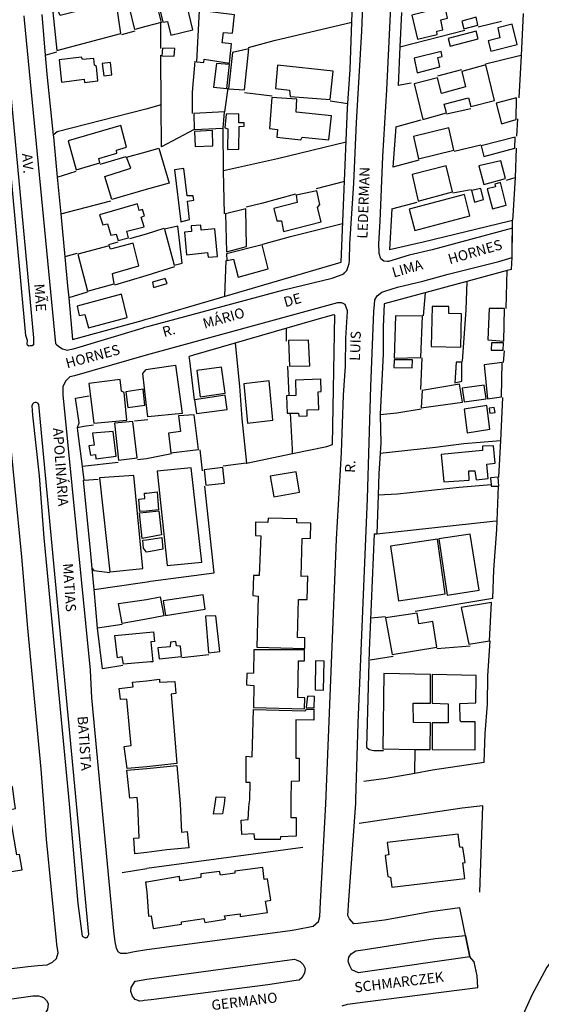
# Model space of a CAD drawing. Units: millimetres. Extents: x 185530 to 187947, y 1674286 to 1677060.
# Drawn here: x 186948 to 187077, y 1674793 to 1675036 of the extents above; entities that cross this region are included whole.
import ezdxf
from ezdxf.enums import TextEntityAlignment as Align

# ---------------------------------------------------------------- set-up
doc = ezdxf.new("R2010")
doc.units = ezdxf.units.MM
doc.header["$LTSCALE"] = 3
doc.header["$MEASUREMENT"] = 0
for name, color, linetype in [('V-CANTEIRO', 6, 'Continuous'), ('V-EDIFICACAO', 7, 'Continuous'), ('V-LOTE', 1, 'Continuous'), ('V-NOME_DOS_LOGRADOUROS', 7, 'Continuous'), ('V-QUADRA', 2, 'Continuous')]:
    doc.layers.add(name, color=color, linetype=linetype)
doc.styles.get("Standard").update_dxf_attribs({"font": 'ARIAL.TTF'})

msp = doc.modelspace()

# ---------------------------------------------------------------- linework, layer by layer
at = {"layer": 'V-CANTEIRO'}
msp.add_lwpolyline([(186944.36, 1675034.41), (186944.66, 1675032.8), (186951.78, 1674957.05), (186951.74, 1674955.32), (186951.39, 1674955.09), (186950.95, 1674955.07), (186950.62, 1674955.05), (186950.24, 1674955.28), (186950.15, 1674955.64), (186950.233, 1674956.39), (186949.82, 1674957.64), (186942.78, 1675034.06)], dxfattribs=at)
for points in [[(186965.28, 1674809.78), (186965.37, 1674809.95), (186962.35, 1674842.12), (186953.06, 1674940.61), (186952.84, 1674940.97), (186952.37, 1674941.17), (186952.19, 1674941.13), (186951.8, 1674941.04), (186951.47, 1674940.75), (186951.34, 1674940.28), (186951.48, 1674938.04), (186953.13, 1674923.02), (186954.32, 1674907.75), (186960.51, 1674842.12), (186962.69, 1674817.6), (186963.77, 1674809.53), (186963.78, 1674809.48), (186964.45, 1674809.12), (186964.68, 1674809.16), (186964.98, 1674809.22)], [(187059.31, 1674804.43), (187033.51, 1674800.73), (187031.89, 1674800.5), (187030.19, 1674801.2), (187029.74, 1674802.17), (187029.39, 1674803.06), (187029.3, 1674803.28), (187029.44, 1674804.31), (187030.04, 1674805.13), (187031.22, 1674805.87), (187033.53, 1674806.23), (187050.72, 1674808.94), (187058.251, 1674809.661)], [(187016.53, 1674798.58), (187009.48, 1674797.51), (186980.73, 1674793.84), (186979.06, 1674793.62), (186978.73, 1674793.59), (186977.92, 1674793.51), (186977.02, 1674793.84), (186976.83, 1674793.91), (186976.19, 1674794.71), (186975.76, 1674795.87), (186975.76, 1674795.94), (186975.8, 1674796.81), (186976.84, 1674798.41), (186976.86, 1674798.41), (186979.72, 1674798.92), (187016.07, 1674803.84), (187016.52, 1674803.66), (187017.51, 1674803.27), (187018.18, 1674802.56), (187018.65, 1674801.7), (187018.74, 1674801.53), (187018.59, 1674800.38), (187017.88, 1674799.23), (187017.22, 1674798.68)], [(186897.29, 1674786.65), (186897.57, 1674787.07), (186898.59, 1674787.52), (186910.75, 1674789.38), (186931.21, 1674791.93), (186951.6, 1674794.78), (186953.01, 1674794.83), (186953.57, 1674794.63), (186954.21, 1674794.4), (186954.99, 1674793.64), (186955.26, 1674793.08), (186955.4, 1674792.79), (186955.19, 1674791.44), (186954.47, 1674790.26), (186954.02, 1674790.02), (186953.25, 1674789.61), (186936.19, 1674787.55), (186900.85, 1674782.91), (186898.52, 1674782.75), (186897.56, 1674783.2), (186897.13, 1674783.84), (186896.81, 1674784.33), (186896.79, 1674785.08), (186896.77, 1674785.87)]]:
    msp.add_lwpolyline(points, close=True, dxfattribs=at)
at = {"layer": 'V-EDIFICACAO'}
for points in [[(186982.29, 1675040.64), (186983.61, 1675034.98), (186984.78, 1675035.09), (186985.62, 1675031.73), (186991.06, 1675033.04), (186989.6, 1675038.89), (186991.86, 1675039.47), (186992.08, 1675044.4), (186988.9, 1675043.67), (186989.12, 1675042.28), (186982.29, 1675040.64)], [(186958.31, 1675036.62), (186957.83, 1675037.76), (186956.48, 1675037.43), (186957.5, 1675027.96), (186973.31, 1675032.11), (186972.14, 1675040.07), (186958.31, 1675036.62)], [(186979.44, 1675033.88), (186976.73, 1675033.16), (186975.29, 1675038.86), (186979.43, 1675039.92), (186981.81, 1675040.5), (186983.19, 1675034.84)], [(186992.56, 1675037.79), (186991.93, 1675025.15), (186993.72, 1675024.97), (186993.8, 1675025.81), (187000.08, 1675024.86), (187000.52, 1675029.57), (186998.25, 1675029.86), (186998.55, 1675032.38), (187000.81, 1675032.2), (187001.29, 1675036.73), (186992.56, 1675037.79)], [(187050.27, 1675038.01), (187045.01, 1675036.69), (187046.4, 1675030.74), (187051.22, 1675031.91), (187051.15, 1675032.68), (187052.65, 1675033.04), (187052.14, 1675035.52), (187053.82, 1675035.93), (187053.27, 1675038.26), (187050.27, 1675038.01)], [(187057.36, 1675035.2), (187057.8, 1675033.26), (187061.27, 1675034.21), (187060.9, 1675036.15), (187057.36, 1675035.2)], [(187066.24, 1675033.55), (187066.71, 1675031.07), (187063.83, 1675030.37), (187064.45, 1675027.78), (187070.95, 1675029.46), (187069.74, 1675034.43), (187066.24, 1675033.55)], [(187054, 1675030.89), (187054.44, 1675029.02), (187061.38, 1675030.85), (187060.9, 1675032.68), (187054, 1675030.89)], [(186983.53, 1675028.51), (186983.39, 1675026.65), (186986.46, 1675026.57), (186986.57, 1675028.47), (186983.53, 1675028.51)], [(187000.81, 1675027.49), (186999.83, 1675018.5), (187003.73, 1675018.25), (187004.79, 1675028.4), (187000.81, 1675027.49)], [(187045.6, 1675026.03), (187046.36, 1675022.48), (187051.92, 1675023.94), (187051.44, 1675026.21), (187052.5, 1675026.5), (187052.25, 1675027.74), (187045.6, 1675026.03)], [(186963.59, 1675026.28), (186958.09, 1675025.69), (186958.64, 1675020.11), (186964.22, 1675020.85), (186964.33, 1675020.04), (186967.63, 1675020.48), (186967.3, 1675024.04), (186966.78, 1675024.33), (186966.64, 1675025.95), (186963.85, 1675025.76), (186963.59, 1675026.28)], [(186968.69, 1675024.77), (186969.06, 1675021.69), (186971.08, 1675021.95), (186970.71, 1675024.99), (186968.69, 1675024.77)], [(186996.87, 1675024.78), (186996.14, 1675018.9), (186999.42, 1675018.57), (187000.04, 1675024.46), (186996.87, 1675024.78)], [(187011.92, 1675024.31), (187011.37, 1675018.57), (187014.88, 1675018.14), (187014.99, 1675016.6), (187024.88, 1675015.87), (187025.62, 1675022.85), (187011.92, 1675024.31)], [(187045.57, 1675019.69), (187047.69, 1675010.94), (187053.57, 1675012.56), (187052.96, 1675014.71), (187058.95, 1675016.24), (187059.56, 1675014.11), (187065.41, 1675015.64), (187063.23, 1675024.39), (187057.35, 1675022.77), (187058.23, 1675018.98), (187054.4, 1675017.93), (187052.31, 1675017.38), (187051.34, 1675021.17), (187045.57, 1675019.69)], [(187010.49, 1675016.38), (187009.91, 1675008.71), (187011.88, 1675008.46), (187011.77, 1675006.56), (187017.65, 1675005.9), (187017.98, 1675006.56), (187024.56, 1675005.9), (187025.18, 1675011.82), (187016.48, 1675012.73), (187016.7, 1675015.94), (187010.49, 1675016.38)], [(187065.83, 1675014.96), (187067.15, 1675009.88), (187070.69, 1675010.94), (187070.84, 1675016.27), (187065.83, 1675014.96)], [(186991.35, 1675008.47), (186998.47, 1675008.82), (186998.84, 1675012.84), (186991.24, 1675012.4)], [(186999.2, 1675012.29), (186998.88, 1675008.86), (186999.64, 1675008.64), (186999.57, 1675003.56), (187002.38, 1675003.6), (187002.42, 1675009.19), (187003.7, 1675009.26), (187003.7, 1675010.1), (187002.35, 1675010.1), (187002.35, 1675012.33), (186999.2, 1675012.29)], [(186960.29, 1675005.7), (186962.27, 1674998.51), (186968.07, 1675000.23), (186967.88, 1675001.33), (186972.29, 1675002.65), (186972.18, 1675003.39), (186974.71, 1675004.08), (186973.24, 1675009.48), (186960.29, 1675005.7)], [(186991.46, 1675007.94), (186991.61, 1675004.26), (186995.95, 1675004.4), (186995.84, 1675008.2), (186991.46, 1675007.94)], [(187045.41, 1675006.7), (187046.69, 1675001.22), (187055.35, 1675003.41), (187054.14, 1675008.89), (187045.41, 1675006.7)], [(187062.11, 1675004.4), (187062.73, 1675001.81), (187070.4, 1675003.85), (187070.51, 1675006.56), (187062.11, 1675004.4)], [(186979.49, 1674993.65), (186971.02, 1674991.19), (186969.29, 1674996.89), (186975.78, 1674998.89), (186974.69, 1675001.65), (186979.48, 1675002.94), (186982.62, 1675003.84), (186985.16, 1674995.24)], [(187061.52, 1674999.47), (187062.77, 1674994.94), (187068.1, 1674996.36), (187066.93, 1675000.78), (187061.52, 1674999.47)], [(186988.79, 1674998.81), (186986.49, 1674998.56), (186988.03, 1674985.66), (186990.22, 1674986.28), (186989.74, 1674990.81), (186991.28, 1674991.07), (186991.13, 1674992.13), (186989.6, 1674992.13), (186988.79, 1674998.81)], [(187045.05, 1674997.35), (187046.55, 1674990.81), (187055.06, 1674993.08), (187053.49, 1674999.54), (187045.05, 1674997.35)], [(187016.48, 1674992.24), (187016.74, 1674990.48), (187011, 1674989.02), (187011.7, 1674985.92), (187012.87, 1674985.92), (187013.41, 1674983.32), (187022.66, 1674985.73), (187021.74, 1674989.24), (187022.36, 1674990.01), (187021.56, 1674993.33), (187016.48, 1674992.24)], [(187059.73, 1674993.44), (187060.46, 1674990.56), (187062.69, 1674991.18), (187062, 1674993.92), (187059.73, 1674993.44)], [(187063.61, 1674993.84), (187064.88, 1674988.91), (187068.25, 1674989.79), (187066.89, 1674995.38), (187065.43, 1674995.01), (187065.61, 1674994.36), (187063.61, 1674993.84)], [(187044.39, 1674988.84), (187045.71, 1674983.54), (187059.33, 1674987.2), (187058.02, 1674992.42), (187044.39, 1674988.84)], [(186967.99, 1674987.43), (186968.84, 1674984.94), (186970.01, 1674985.16), (186970.82, 1674982.44), (186972.14, 1674982.66), (186972.62, 1674981.08), (186975.15, 1674981.71), (186974.74, 1674983.36), (186979.04, 1674984.5), (186978.3, 1674986.81), (186979.07, 1674987.14), (186978.63, 1674988.71), (186977.79, 1674988.53), (186977.35, 1674990.11), (186967.99, 1674987.43)], [(186999.09, 1674987.63), (186999.35, 1674978.32), (187004.28, 1674979.63), (187004.06, 1674988.91), (186999.09, 1674987.63)], [(186984.04, 1674983.87), (186986.46, 1674974.99), (186988.43, 1674975.51), (186987.33, 1674984.64), (186984.04, 1674983.87)], [(186990.62, 1674984.68), (186990.73, 1674983.32), (186988.94, 1674983.14), (186989.45, 1674977.55), (186994.64, 1674978.17), (186994.82, 1674976.97), (186997.12, 1674977.11), (186996.46, 1674983.98), (186993.1, 1674983.65), (186992.96, 1674984.89), (186990.62, 1674984.68)], [(186962.64, 1674977.75), (186965.02, 1674968.61), (186971.66, 1674970.37), (186971.22, 1674972.98), (186977.72, 1674974.81), (186976.29, 1674980.42), (186970.71, 1674978.96), (186970.42, 1674979.8), (186962.64, 1674977.75)], [(186999.35, 1674977.84), (186999.42, 1674976.16), (187001.07, 1674976.46), (187002.2, 1674972.07), (187009.58, 1674974.08), (187008.15, 1674980), (186999.35, 1674977.84)], [(186984.19, 1674971.74), (186981.05, 1674970.83), (186981.3, 1674969.52), (186984.7, 1674970.47), (186984.19, 1674971.74)], [(186962.49, 1674964.91), (186963.04, 1674962.63), (186964.44, 1674962.82), (186965.32, 1674959.51), (186974.85, 1674962.12), (186973.46, 1674967.84), (186962.49, 1674964.91)], [(187054.11, 1674963.09), (187054.11, 1674964.8), (187049.98, 1674964.84), (187049.76, 1674954.98), (187057.07, 1674954.76), (187057.29, 1674963.01), (187054.11, 1674963.09)], [(187064.08, 1674964.33), (187063.72, 1674956.58), (187067.7, 1674956.29), (187067.88, 1674964.33), (187064.08, 1674964.33)], [(187040.99, 1674962.5), (187040.63, 1674952.09), (187047.24, 1674952.2), (187047.64, 1674962.43), (187040.99, 1674962.5)], [(187014.62, 1674956.4), (187014.84, 1674950.12), (187019.84, 1674950.19), (187019.55, 1674956.51), (187014.62, 1674956.4)], [(187064.63, 1674955.82), (187064.56, 1674954.06), (187067.55, 1674954.03), (187067.62, 1674955.85), (187064.63, 1674955.82)], [(186979.55, 1674941.09), (186978.67, 1674948.27), (186979.55, 1674949.28), (186980.54, 1674949.43), (186986.79, 1674950.37), (186988.36, 1674938.4), (186979.94, 1674937.56)], [(186992.01, 1674949.02), (186992.81, 1674942.56), (186999.02, 1674943.4), (186998.11, 1674949.86), (186992.01, 1674949.02)], [(187040.67, 1674951.69), (187040.56, 1674949.79), (187045.12, 1674949.72), (187045.16, 1674951.65), (187040.67, 1674951.69)], [(187055.9, 1674951.1), (187055.64, 1674945.95), (187057.32, 1674946.36), (187057.32, 1674951.1), (187055.9, 1674951.1)], [(187062.88, 1674950.41), (187063.68, 1674942.08), (187067.11, 1674942.52), (187067.3, 1674950.99), (187062.88, 1674950.41)], [(186965.35, 1674945.79), (186966.64, 1674936.07), (186974.74, 1674936.81), (186974.12, 1674943.59), (186973.42, 1674943.92), (186973.13, 1674946.82), (186965.35, 1674945.79)], [(187003.59, 1674945.77), (187004.5, 1674936.02), (187010.75, 1674936.75), (187009.8, 1674946.5), (187003.59, 1674945.77)], [(187016.3, 1674946.65), (187016.41, 1674942.85), (187014.14, 1674942.74), (187014.29, 1674938.5), (187017.1, 1674938.54), (187017.14, 1674937.73), (187019.22, 1674937.81), (187019.22, 1674939.31), (187022.07, 1674939.42), (187021.93, 1674943.76), (187022.69, 1674943.84), (187022.58, 1674946.9), (187016.3, 1674946.65)], [(187047.53, 1674944.13), (187047.31, 1674939.85), (187057.47, 1674941.21), (187056.74, 1674945.66), (187047.53, 1674944.13)], [(187057.43, 1674944.71), (187057.94, 1674941.28), (187063.31, 1674942.01), (187062.84, 1674945.44), (187057.43, 1674944.71)], [(186974.52, 1674943.78), (186974.96, 1674939.89), (186979.22, 1674940.51), (186978.74, 1674944.4), (186974.52, 1674943.78)], [(186991.46, 1674941.79), (186991.9, 1674938.39), (186999.5, 1674939.38), (186999.02, 1674942.96), (186991.46, 1674941.79)], [(187057.87, 1674939.49), (187058.67, 1674933.68), (187064.26, 1674934.59), (187063.5, 1674940.36), (187057.87, 1674939.49)], [(187064.04, 1674939.74), (187064.23, 1674938.5), (187065.51, 1674938.68), (187065.32, 1674939.93), (187064.04, 1674939.74)], [(186987.51, 1674937.88), (186987.95, 1674934.01), (186984.99, 1674933.57), (186985.58, 1674928.68), (186992.45, 1674929.52), (186991.39, 1674938.1), (186987.51, 1674937.88)], [(186971.7, 1674936.07), (186972.73, 1674926.94), (186977.28, 1674927.49), (186976.25, 1674936.44), (186971.7, 1674936.07)], [(186966.27, 1674933.54), (186966.67, 1674930.64), (186965.39, 1674930.46), (186965.76, 1674928.15), (186967, 1674928.33), (186967.11, 1674927.2), (186972.1, 1674927.89), (186971.41, 1674934.02), (186966.27, 1674933.54)], [(187052.21, 1674928.27), (187052.9, 1674921.55), (187059.15, 1674921.99), (187059.08, 1674924.26), (187060.57, 1674924.26), (187060.83, 1674922.06), (187063.79, 1674922.39), (187063.46, 1674925.94), (187065.58, 1674926.19), (187065.14, 1674930.43), (187062.4, 1674930.36), (187062.44, 1674929.33), (187052.21, 1674928.27)], [(186967.99, 1674922.57), (186970.56, 1674899.35), (186978.71, 1674900.2), (186976.47, 1674923.16), (186967.99, 1674922.57)], [(186982.25, 1674924.22), (186984.67, 1674900.91), (186993.21, 1674901.79), (186990.62, 1674925.02), (186982.25, 1674924.22)], [(186993.83, 1674924.51), (186994.2, 1674920.71), (186998.84, 1674921.26), (186998.4, 1674925.1), (186993.83, 1674924.51)], [(187010.09, 1674922.98), (187010.97, 1674917.86), (187017.29, 1674919), (187016.52, 1674924.04), (187010.09, 1674922.98)], [(187064.37, 1674922.57), (187064.53, 1674920.83), (187064.56, 1674920.46), (187066.34, 1674920.46), (187066.46, 1674920.46), (187066.27, 1674922.72)], [(186979.62, 1674918.78), (186982.21, 1674919.09), (186982.58, 1674914.69), (186979.58, 1674914.36), (186977.96, 1674914.27), (186977.73, 1674917.27), (186979.22, 1674917.43), (186979.13, 1674918.77)], [(186979.58, 1674914.06), (186982.67, 1674914.38), (186983.31, 1674908.48), (186978.54, 1674907.57), (186977.9, 1674913.89), (186979.58, 1674914.06)], [(187009.62, 1674912.6), (187009.54, 1674911.51), (187006.44, 1674911.58), (187006.44, 1674908.33), (187007.79, 1674908.26), (187007.39, 1674898.43), (187006, 1674898.5), (187005.85, 1674893.5), (187007.09, 1674893.39), (187006.84, 1674880.75), (187018.6, 1674880.49), (187018.67, 1674883.09), (187016.85, 1674883.2), (187017.1, 1674892.51), (187019.22, 1674892.55), (187019.37, 1674898.28), (187017.72, 1674898.25), (187017.98, 1674907.63), (187020.06, 1674907.67), (187020.14, 1674911.4), (187016.7, 1674911.47), (187016.67, 1674912.46), (187009.62, 1674912.6)], [(187051.7, 1674907.52), (187053.74, 1674893.64), (187061.6, 1674894.81), (187059.4, 1674908.69), (187051.7, 1674907.52)], [(186979.6, 1674904.21), (186978.83, 1674905.21), (186978.67, 1674907.17), (186979.59, 1674907.3), (186983.38, 1674907.86), (186983.65, 1674904.95), (186980.58, 1674904.39)], [(187039.79, 1674905.66), (187041.72, 1674892.22), (187053.23, 1674893.94), (187051.3, 1674907.42), (187039.79, 1674905.66)], [(186983.68, 1674892.22), (186984.3, 1674888.64), (186994.09, 1674890.17), (186993.58, 1674893.72), (186983.68, 1674892.22)], [(186979.62, 1674887.7), (186973.61, 1674886.64), (186972.7, 1674891.52), (186979.61, 1674892.57), (186982.98, 1674893.21), (186983.87, 1674888.51)], [(187057.21, 1674890.58), (187059.08, 1674881.55), (187064.12, 1674882.32), (187064.67, 1674891.82), (187057.21, 1674890.58)], [(187038.55, 1674888.02), (187040.12, 1674878.96), (187051.19, 1674880.75), (187050.2, 1674887.1), (187046.77, 1674886.56), (187046.33, 1674889.15), (187038.55, 1674888.02)], [(186994.13, 1674888.42), (186994.89, 1674879.36), (186997.71, 1674879.69), (186996.72, 1674888.49), (186994.13, 1674888.42)], [(186979.66, 1674877.1), (186978.62, 1674877.02), (186973.93, 1674876.63), (186973.58, 1674878.4), (186972.48, 1674878.19), (186971.82, 1674883.65), (186979.62, 1674884.41), (186981.32, 1674884.54), (186981.57, 1674882.2), (186980.7, 1674882.12), (186981.2, 1674877.19), (186980.62, 1674877.16)], [(186985.51, 1674882.03), (186985.47, 1674880.86), (186982.36, 1674880.6), (186982.69, 1674877.9), (186988.25, 1674878.52), (186987.99, 1674881.04), (186986.97, 1674881.15), (186986.86, 1674882.17), (186985.51, 1674882.03)], [(187006.07, 1674880.16), (187006, 1674874.36), (187004.35, 1674874.28), (187004.28, 1674871.51), (187006.07, 1674871.36), (187006, 1674865.92), (187018.53, 1674865.59), (187018.6, 1674868.29), (187016.92, 1674868.37), (187017.1, 1674877.46), (187018.53, 1674877.46), (187018.53, 1674880.13), (187006.07, 1674880.16)], [(187021.27, 1674877.46), (187021.2, 1674870.26), (187023.24, 1674870.19), (187023.42, 1674877.35), (187021.27, 1674877.46)], [(187045.82, 1674855.57), (187049.54, 1674855.51), (187049.58, 1674862.16), (187045.38, 1674862.23), (187045.34, 1674866.98), (187049.65, 1674866.98), (187049.62, 1674874.03), (187038.11, 1674874.32), (187037.89, 1674855.69)], [(186979.66, 1674851.31), (186974.81, 1674850.87), (186974.12, 1674856.3), (186975.84, 1674856.51), (186975.53, 1674859.89), (186974.72, 1674867.97), (186973.18, 1674867.88), (186972.84, 1674870.61), (186976.29, 1674871.02), (186976.19, 1674872.17), (186979.63, 1674872.49), (186982.78, 1674872.87), (186982.84, 1674872.19), (186986.55, 1674872.36), (186986.84, 1674869.34), (186985.67, 1674869.19), (186987.06, 1674852.12)], [(187050.02, 1674874.06), (187050.05, 1674866.98), (187053.96, 1674866.83), (187053.96, 1674862.16), (187050.02, 1674862.12), (187050.02, 1674855.54), (187060.65, 1674855.43), (187060.65, 1674862.34), (187057.1, 1674862.37), (187056.96, 1674862.78), (187056.85, 1674866.9), (187060.79, 1674867.09), (187060.87, 1674873.77), (187050.02, 1674874.06)], [(187019.26, 1674868.69), (187019, 1674865.92), (187020.9, 1674865.84), (187020.98, 1674868.66), (187019.26, 1674868.69)], [(187004.92, 1674842.17), (187005.09, 1674843.17), (187005.13, 1674847.38), (187004.13, 1674847.45), (187004.18, 1674853.89), (187005.64, 1674853.77), (187006.01, 1674865.45), (187018.66, 1674865.12), (187018.9, 1674865.13), (187018.99, 1674865.53), (187020.89, 1674865.46), (187020.81, 1674862.79), (187016.42, 1674862.87), (187016.4, 1674853.42), (187017.2, 1674853.39), (187017.27, 1674847.76), (187015.29, 1674847.66), (187015.18, 1674843.18), (187015.14, 1674841.85), (187015.14, 1674841.18), (187015.14, 1674838.76), (187016.48, 1674838.76), (187016.48, 1674834.17), (187012.63, 1674834.02), (187012.55, 1674833.36), (187006.33, 1674833.36), (187006.11, 1674834.73), (187003.07, 1674834.58), (187002.93, 1674838.13), (187004.7, 1674838.28), (187004.86, 1674841.17)], [(186977.43, 1674841.98), (186977.33, 1674843.71), (186975.49, 1674843.56), (186974.74, 1674850.46), (186979.66, 1674850.9), (186987.11, 1674851.62), (186987.9, 1674842.15), (186988.27, 1674835.2), (186989.6, 1674835.35), (186990.04, 1674831.28), (186984.64, 1674830.8), (186979.68, 1674830.13), (186976.71, 1674829.82), (186976.44, 1674833.68), (186977.81, 1674833.79)], [(186934.35, 1674842.09), (186934.84, 1674838.92), (186935.46, 1674839.03), (186937.31, 1674828.29), (186936.12, 1674828), (186936.77, 1674824.08), (186939.95, 1674824.51), (186940.06, 1674823.97), (186946.33, 1674824.84), (186946.26, 1674825.45), (186948.97, 1674825.89), (186948.33, 1674829.63), (186947.62, 1674829.55), (186945.77, 1674840.66), (186947.29, 1674841.04), (186947.14, 1674842.1), (186946.57, 1674846.39), (186942.56, 1674845.86), (186942.69, 1674845.1), (186938.08, 1674844.54), (186937.89, 1674845.45), (186935.19, 1674845.07), (186935.23, 1674844.57), (186934, 1674844.38)], [(186998.72, 1674842.16), (186998.34, 1674839.68), (186996.15, 1674839.63), (186996.51, 1674842.16), (186996.79, 1674843.87), (186998.95, 1674843.8)], [(187038.9, 1674832.59), (187039.31, 1674829.58), (187038.46, 1674829.4), (187039.12, 1674824.23), (187039.78, 1674824.09), (187040.11, 1674821.56), (187058.07, 1674823.72), (187057.55, 1674827.57), (187058.14, 1674827.71), (187057.55, 1674831.38), (187056.86, 1674831.49), (187056.42, 1674834.71), (187038.9, 1674832.59)], [(186979.7, 1674820.46), (186980.1, 1674814.44), (186980.73, 1674814.51), (186981.21, 1674811.37), (186988.21, 1674812.44), (186988.21, 1674813.05), (186993.76, 1674813.83), (186993.98, 1674812.85), (186999.06, 1674813.7), (186998.8, 1674814.5), (187002.73, 1674815.05), (187002.69, 1674814.37), (187009.4, 1674815.36), (187008.96, 1674818.15), (187010.21, 1674818.37), (187009.47, 1674823.63), (187008.62, 1674823.5), (187008.29, 1674826.42), (187001.36, 1674825.52), (187001.4, 1674825.06), (186997.81, 1674824.54), (186997.59, 1674825.45), (186992.96, 1674824.85), (186993, 1674824.02), (186987.85, 1674823.17), (186987.7, 1674824.26), (186979.69, 1674822.87), (186979.38, 1674822.83)]]:
    msp.add_lwpolyline(points, close=True, dxfattribs=at)
at = {"layer": 'V-LOTE'}
for points in [[(186979.53, 1674961.65), (186980.52, 1674961.94), (187027.57, 1674975.73), (187029.14, 1675013.74), (187029.77, 1675023.25), (187030.82, 1675051.48), (187031.31, 1675057.44), (187030.63, 1675057.51), (187027.5, 1675056.86), (187022.9, 1675055.48)], [(186953.79, 1675036.85), (186954.66, 1675026.81)], [(187042.44, 1675037.31), (187042.06, 1675028.88)], [(187072.47, 1675037.05), (187071.92, 1675026.74)], [(186983.13, 1675028.45), (186983.12, 1675034.82)], [(187004.74, 1675028.71), (187011.1, 1675030.4), (187030.2, 1675034.93)], [(187061.4, 1675033.81), (187067.1, 1675035.18)], [(186973.54, 1675031.92), (186976.81, 1675032.83)], [(187042.06, 1675028.88), (187058.04, 1675032.94)], [(186954.66, 1675026.81), (186957.47, 1675027.65)], [(187042.06, 1675028.88), (187041.62, 1675019.31)], [(186954.66, 1675026.81), (186955.07, 1675022.13)], [(186983.22, 1675014.55), (186983.11, 1675026.81)], [(186990.91, 1675012.45), (186990.91, 1675017.71), (186991.62, 1675025.3)], [(187071.92, 1675026.74), (187070.86, 1675026.48), (187063.15, 1675024.58)], [(187071.92, 1675026.74), (187071.35, 1675016.3)], [(187057.23, 1675023.21), (187051.31, 1675021.61)], [(186955.07, 1675022.13), (186956.47, 1675008.64), (186956.63, 1675007.1)], [(187044.88, 1675019.86), (187041.62, 1675019.31)], [(186999.63, 1675018.64), (186998.84, 1675012.84)], [(187010.54, 1675016.72), (187003.79, 1675017.54)], [(187029.21, 1675014.8), (187024.9, 1675015.49)], [(186979.47, 1675013.46), (186957.58, 1675007.89), (186956.63, 1675007.1)], [(186983.22, 1675014.55), (186979.47, 1675013.46)], [(186983.32, 1675004.17), (186983.22, 1675014.55)], [(187053.56, 1675012.33), (187059.53, 1675013.66)], [(187041.08, 1675009.11), (187047.3, 1675010.83)], [(187071.08, 1675011.11), (187070.81, 1675006.81)], [(186991.35, 1675008.47), (186983.32, 1675004.17)], [(186998.55, 1674998.28), (186998.54, 1675008.74)], [(187041.08, 1675009.11), (187040.36, 1674999.2)], [(187041.08, 1675009.15), (187041.08, 1675009.11)], [(186956.63, 1675007.1), (186956.67, 1675006.64), (186957.61, 1674996.75)], [(187028.79, 1675005.33), (187011.91, 1675001.26), (186998.55, 1674998.28)], [(187062.02, 1675004.6), (187055.43, 1675003.06)], [(187070.7, 1675003.88), (187070.5, 1674996.62)], [(186968.2, 1674999.93), (186974.59, 1675001.83)], [(187046.77, 1675000.87), (187040.36, 1674999.2)], [(186957.61, 1674996.75), (186962.28, 1674998.22)], [(186998.86, 1674987.66), (186998.55, 1674998.28)], [(187040.36, 1674999.2), (187040.36, 1674999.17)], [(186957.61, 1674996.75), (186958.47, 1674987.67)], [(187028.38, 1674995.68), (187021.4, 1674993.81)], [(187068.38, 1674995.94), (187070.5, 1674996.62)], [(187070.5, 1674996.62), (187069.9, 1674987.14), (187069.86, 1674986.14)], [(187055.1, 1674992.85), (187059.61, 1674993.67)], [(186958.47, 1674987.67), (186970.77, 1674990.84)], [(187016.32, 1674992.5), (187007.96, 1674990.2), (187004.13, 1674989.33)], [(187040.1, 1674988.87), (187039.52, 1674978.85), (187047.82, 1674980.74), (187068.84, 1674985.89), (187069.86, 1674986.14)], [(187040.1, 1674988.87), (187046.31, 1674990.52)], [(186958.47, 1674987.67), (186959.48, 1674977.03)], [(187069.83, 1674984.16), (187069.84, 1674985.14), (187069.86, 1674986.14)], [(186983.84, 1674984.02), (186979.5, 1674982.67)], [(187008.31, 1674980.18), (187015.13, 1674982.06), (187027.94, 1674985.26)], [(187069.78, 1674980.51), (187069.83, 1674984.16)], [(186979.5, 1674982.67), (186975.37, 1674981.51)], [(186972.52, 1674980.69), (186970.25, 1674980.03)], [(187069.73, 1674976.91), (187069.78, 1674980.51)], [(186962.43, 1674977.86), (186959.48, 1674977.03)], [(186959.48, 1674977.03), (186960.14, 1674969.95)], [(186998.91, 1674967.36), (186999.25, 1674976.14)], [(187069.58, 1674973.94), (187069.73, 1674976.91)], [(186979.51, 1674972.46), (186986.56, 1674974.71)], [(187069.58, 1674973.94), (187068.51, 1674973.66)], [(186971.81, 1674970.17), (186979.51, 1674972.46)], [(187068.51, 1674973.66), (187058.56, 1674970.98)], [(187068.23, 1674964.3), (187068.51, 1674973.66)], [(186960.14, 1674969.95), (186960.43, 1674966.92)], [(187058.56, 1674970.98), (187038.18, 1674965.49)], [(187058.56, 1674970.98), (187058.31, 1674963.99), (187057.45, 1674951.23)], [(186964.99, 1674968.34), (186960.43, 1674966.92)], [(186960.43, 1674966.92), (186961.4, 1674956.69)], [(187048.28, 1674968.16), (187047.8, 1674962.49)], [(187038.18, 1674965.49), (187037.95, 1674959.83), (187037.97, 1674953.08), (187037.22, 1674938.36)], [(186961.4, 1674956.69), (186978.52, 1674961.37), (186979.53, 1674961.65)], [(187025.46, 1674930.79), (187026.06, 1674962.66), (187025.72, 1674962.74), (187021.01, 1674961.42), (186991.18, 1674952.8), (186990.14, 1674952.5)], [(187014.09, 1674956.23), (187014.11, 1674959.33)], [(187001.49, 1674955.75), (187002.5, 1674945.13), (187003.07, 1674937.12), (187004.26, 1674926.16)], [(186991.46, 1674941.79), (186990.3, 1674951.51), (186990.14, 1674952.5)], [(187047.48, 1674952.16), (187047.16, 1674944.34)], [(187067.64, 1674951.02), (187067.85, 1674953.9)], [(187014.73, 1674942.77), (187014.47, 1674950.07)], [(186962.09, 1674942.17), (186965.45, 1674942.79)], [(186962.58, 1674934.99), (186963.02, 1674936.16), (186962.09, 1674942.17)], [(187066.94, 1674931.77), (187067.48, 1674942.34)], [(187015.57, 1674929.61), (187015.07, 1674938.51)], [(187047.32, 1674939.49), (187041.3, 1674938.53), (187037.22, 1674938.07)], [(187037.22, 1674938.36), (187037.22, 1674938.07)], [(187037.22, 1674938.07), (187037.34, 1674931.09)], [(186962.58, 1674934.99), (186964.18, 1674935.3), (186966.51, 1674935.62)], [(186963.82, 1674925.39), (186962.69, 1674934.16), (186962.58, 1674934.99)], [(186976.62, 1674936.6), (186979.96, 1674936.98)], [(187015.63, 1674928.55), (187024.04, 1674930.32), (187025.46, 1674930.79)], [(187037.34, 1674931.09), (187036.9, 1674923.59)], [(187037.2, 1674928.62), (187050.88, 1674930.08), (187057.86, 1674931.04), (187065.89, 1674931.69)], [(187065.89, 1674931.69), (187066.94, 1674931.77)], [(187066.48, 1674922.71), (187066.94, 1674931.77)], [(186985.75, 1674928.5), (186979.57, 1674927.21)], [(186993.4, 1674924.28), (186992.87, 1674929.45)], [(187004.26, 1674926.16), (187015.63, 1674928.55)], [(187015.63, 1674928.55), (187015.57, 1674929.61)], [(186972.63, 1674926.36), (186963.82, 1674925.39)], [(186964.27, 1674921.94), (186963.82, 1674925.39)], [(186979.57, 1674927.21), (186977.42, 1674926.98)], [(187004.18, 1674926.14), (186998.47, 1674925.44)], [(187004.26, 1674926.16), (187004.26, 1674926.15), (187004.18, 1674926.14)], [(187004.18, 1674926.14), (187004.26, 1674926.16)], [(187036.9, 1674923.59), (187036.72, 1674918.24)], [(186965.8, 1674904.74), (186964.04, 1674921.86), (186964.27, 1674921.94)], [(186964.27, 1674921.94), (186967.67, 1674922.21)], [(186979.75, 1674896.92), (186980.59, 1674897.03), (186996.28, 1674899.14), (186993.97, 1674920.49)], [(187064.53, 1674920.83), (187056.69, 1674920.19), (187041.5, 1674918.55), (187036.72, 1674918.24)], [(187066.01, 1674911.94), (187066.34, 1674920.46)], [(187036.72, 1674918.24), (187036.41, 1674908.78)], [(187036.41, 1674908.78), (187065.01, 1674911.83), (187066.01, 1674911.94)], [(187064.95, 1674892.78), (187065.2, 1674899.86), (187065.93, 1674909.85), (187066.01, 1674911.94)], [(187035.69, 1674908.75), (187034.46, 1674879.93), (187033.85, 1674856.1)], [(187035.69, 1674908.75), (187036.41, 1674908.78)], [(187035.69, 1674908.76), (187035.69, 1674908.75)], [(186966.2, 1674900.23), (186965.8, 1674904.74)], [(186966.66, 1674895.05), (186966.2, 1674900.23)], [(186966.2, 1674900.23), (186966.58, 1674899.69), (186970.55, 1674899.19)], [(186966.66, 1674895.05), (186978.59, 1674896.76), (186979.75, 1674896.92)], [(186967.51, 1674885.48), (186966.66, 1674895.05)], [(187064.95, 1674892.78), (187045.85, 1674889.58)], [(186973.57, 1674886.38), (186967.51, 1674885.48)], [(187038.51, 1674888.25), (187034.88, 1674887.93)], [(186973.76, 1674876.27), (186968.77, 1674875.42), (186967.51, 1674885.48)], [(187045.76, 1674849.75), (187050.07, 1674850.5), (187062.82, 1674852.44), (187063.09, 1674859.5), (187063.62, 1674866.72), (187063.72, 1674873.71), (187064.31, 1674882.32)], [(186988.34, 1674878.22), (186994.95, 1674878.99)], [(187051.21, 1674880.44), (187059.36, 1674881.15)], [(187034.71, 1674877.64), (187040.39, 1674878.55)], [(187033.85, 1674856.1), (187034.46, 1674855.59), (187035.65, 1674855.31), (187038.02, 1674855.27)], [(187045.76, 1674849.75), (187045.82, 1674855.57)], [(187033.18, 1674847.77), (187038.65, 1674848.52), (187045.76, 1674849.75)], [(187061.79, 1674820.39), (187062.53, 1674841.68), (187057.38, 1674841.07), (187032.05, 1674837.27)], [(187018.12, 1674831.4), (186979.69, 1674826.22)], [(186973.62, 1674825.24), (186979.69, 1674826.22)], [(187107.22, 1674818.97), (187106.92, 1674819.65), (187095.85, 1674815.53), (187090.3, 1674813.03), (187085.49, 1674810.05), (187082.08, 1674806.92), (187078.3, 1674801.9), (187074.56, 1674794.92), (187071.34, 1674787.61), (187069.2, 1674780.43)]]:
    msp.add_lwpolyline(points, dxfattribs=at)
at = {"layer": 'V-QUADRA'}
for points in [[(187027.82, 1674792.29), (187029.15, 1674792.77), (187033.49, 1674793.32), (187061.24, 1674796.84), (187061.09, 1674799.76), (187060.35, 1674803.17), (187059.31, 1674804.43), (187056.86, 1674816.53), (187049.6, 1674815.53), (187038.26, 1674813.42), (187031.813, 1674812.659), (187031.813, 1674812.659), (187030.7, 1674812.53), (187029.66, 1674813.79), (187029.22, 1674814.64), (187029.49, 1674818.41), (187029.49, 1674818.41), (187031.13, 1674841.2), (187031.2, 1674842.22), (187031.2, 1674842.22), (187031.23, 1674843.2), (187031.79, 1674862.04), (187034.07, 1674917.42), (187034.89, 1674945.11), (187035.65, 1674963.57), (187035.8, 1674965.28), (187035.8, 1674965.28), (187035.91, 1674966.44), (187036.48, 1674967.45), (187037.59, 1674968.32), (187038.39, 1674968.57), (187038.39, 1674968.57), (187041.47, 1674969.54), (187047.74, 1674971.02), (187053.97, 1674972.82), (187066.43, 1674975.9), (187069.73, 1674976.91), (187069.73, 1674976.91), (187069.83, 1674984.16), (187069.83, 1674984.16), (187049.99, 1674978.79), (187044.31, 1674977.46), (187039.22, 1674975.94), (187039, 1674975.94), (187039, 1674975.94), (187038.09, 1674975.96), (187037.38, 1674976.59), (187036.94, 1674977.86), (187036.93, 1674978.07), (187036.93, 1674978.07), (187036.88, 1674980.29), (187037.24, 1674985.83), (187037.84, 1675001.77), (187038.86, 1675018.27), (187040.82, 1675059.22)], [(186949.38, 1675036.53), (186949.48, 1675035.52), (186949.48, 1675035.52), (186957.18, 1674955.67), (186957.18, 1674955.67), (186957.37, 1674955.49), (186957.37, 1674955.49), (186957.99, 1674954.91), (186958.9, 1674954.34), (186960.08, 1674954.07), (186961.47, 1674954.36), (186961.47, 1674954.36), (186961.59, 1674954.38), (186978.53, 1674959.49), (186979.2, 1674959.69), (186979.2, 1674959.69), (186980.53, 1674960.05), (187013.49, 1674968.91), (187025.36, 1674971.77), (187028.21, 1674972.89), (187028.41, 1674973.1), (187028.41, 1674973.1), (187029.01, 1674973.73), (187029.59, 1674975.39), (187029.62, 1674976.25), (187029.62, 1674976.25), (187029.75, 1674980.23), (187030.73, 1674995.23), (187031.33, 1675010.23), (187032.65, 1675032.73), (187033.25, 1675047.63)], [(186925.88, 1674798.97), (186950.32, 1674802.03), (186952.83, 1674802.24), (186952.83, 1674802.24), (186955.11, 1674802.43), (186956.4, 1674803.08), (186957.41, 1674804.02), (186957.82, 1674805.37), (186957.5, 1674807.47), (186957.4, 1674808.45), (186957.4, 1674808.45), (186954.97, 1674833.44), (186954.29, 1674842.11), (186954.29, 1674842.11), (186953.67, 1674850.72), (186950.39, 1674885.46), (186948.89, 1674903.1), (186945.41, 1674938.24)]]:
    msp.add_lwpolyline(points, dxfattribs=at)
msp.add_lwpolyline([(186971.29, 1674812.52), (186971.48, 1674810.83), (186971.48, 1674810.83), (186971.77, 1674808.13), (186972.11, 1674806.57), (186972.6, 1674805.67), (186973.23, 1674805.34), (186974.71, 1674805.34), (186976.61, 1674805.69), (186976.61, 1674805.69), (186979.71, 1674806.25), (186979.71, 1674806.25), (187015.04, 1674810.92), (187016.5, 1674811.19), (187016.5, 1674811.19), (187020.67, 1674811.96), (187022, 1674813.14), (187022.29, 1674814.4), (187022.48, 1674817.86), (187022.48, 1674817.86), (187023.78, 1674842.19), (187023.78, 1674842.19), (187026.47, 1674907.4), (187027.67, 1674928.79), (187028.13, 1674942.95), (187028.62, 1674950.12), (187028.74, 1674957.01), (187029.13, 1674963.6), (187029.13, 1674963.6), (187029.14, 1674963.71), (187028.58, 1674965.3), (187027.89, 1674965.67), (187027.89, 1674965.67), (187027.79, 1674965.72), (187026.69, 1674965.74), (186979.54, 1674952.83), (186979.54, 1674952.83), (186961.86, 1674947.75), (186961.86, 1674947.75), (186960.74, 1674947.43), (186959.68, 1674946.44), (186958.95, 1674945.11), (186958.95, 1674944.45), (186958.95, 1674944.45), (186958.96, 1674942.99), (186965.68, 1674875.15), (186966.07, 1674868.28), (186968.48, 1674842.13), (186968.48, 1674842.13), (186971.29, 1674812.52)], close=True, dxfattribs=at)

# ---------------------------------------------------------------- texts
at = {"layer": 'V-NOME_DOS_LOGRADOUROS'}
for s, rotation, p in [('AV.', 274, (186950.35, 1675000.098)), ('MÃE', 274, (186953.41, 1674967.018)), ('HORNES', 15, (186966.325, 1674952.523)), ('APOLINÁRIA', 274, (186958.446, 1674925.231)), ('MATIAS', 274, (186960.623, 1674895.509)), ('BATISTA', 274, (186964.31, 1674857.086))]:
    msp.add_text(s, height=2.5, rotation=rotation, dxfattribs=at).set_placement(p, align=Align.MIDDLE_CENTER)
for s, rotation, p in [('LEDERMAN', 88, (187034.83, 1674981.48)), ('HORNES', 16, (187054.57, 1674974.47)), ('LIMA', 16, (187040.75, 1674971.18)), ('DE', 16, (187014.05, 1674963.86)), ('MÁRIO', 16, (186994.12, 1674958.56)), ('R.', 16, (186984.15, 1674956.5)), ('LUIS', 88, (187032.98, 1674951.35)), ('R.', 88, (187031.78, 1674923.72)), ('SCHMARCZEK', 7, (187031.1, 1674794.82)), ('GERMANO', 7, (186995.86, 1674790.45))]:
    msp.add_text(s, height=2.5, rotation=rotation, dxfattribs=at).set_placement(p, align=Align.BOTTOM_LEFT)

doc.saveas('drawing.dxf')
